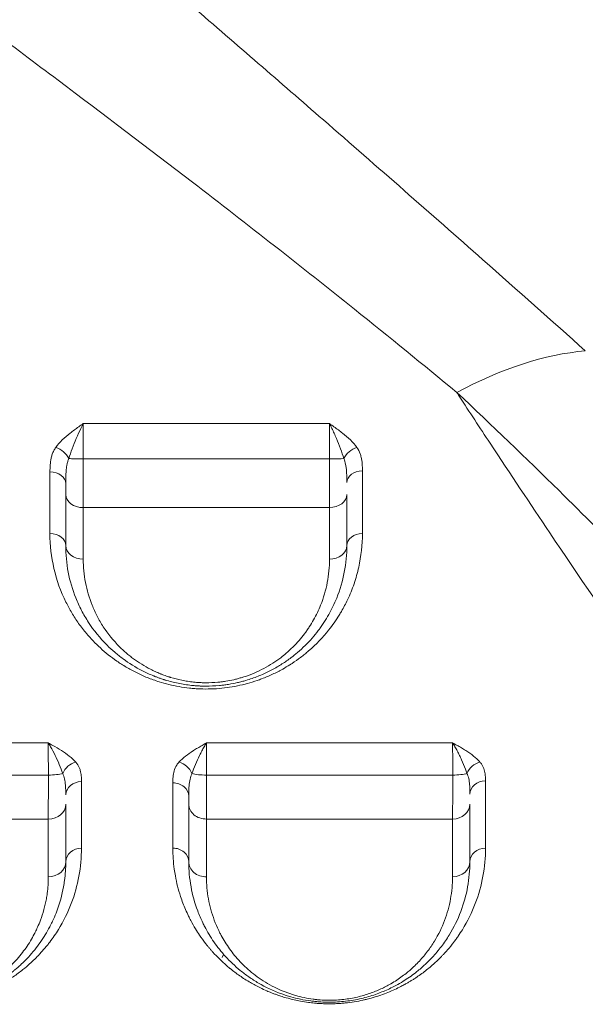
# Model space of a CAD drawing. Units: millimetres. Extents: x -2486 to 8942, y -1995 to 8263.
# Drawn here: x 3956 to 4117, y 4651 to 4932 of the extents above; entities that cross this region are included whole.
import ezdxf

# ---------------------------------------------------------------- set-up
doc = ezdxf.new("R2010")
doc.units = ezdxf.units.MM
doc.styles.get("Standard").update_dxf_attribs({"font": 'arial.ttf'})
doc.dimstyles.new('ISO-25', dxfattribs={"dimtxt": 2.5, "dimasz": 2.5, "dimexe": 1.25, "dimexo": 0.625, "dimtad": 1, "dimtxsty": 'Standard', "dimcen": 2.5, "dimadec": 0, "dimazin": 0, "dimtfac": 1, "dimtmove": 0, "dimatfit": 3, "dimfxl": 1, "dimarcsym": 0})

# ---------------------------------------------------------------- blocks, each defined once
blk = doc.blocks.new('*D3')
at = {"color": 0, "lineweight": -2, "transparency": 16777216}
for p, q in [((-1977.42, 7801.68), (-1977.42, 7922.93)), ((-1797.42, 7921.68), (8758.16, 7921.68)), ((8938.16, 7801.68), (8938.16, 7922.93))]:
    blk.add_line(p, q, dxfattribs=at)
at = {"color": 0, "transparency": 16777216}
for points in [[(-1797.42, 7951.68), (-1797.42, 7891.68), (-1977.42, 7921.68)], [(8758.16, 7951.68), (8758.16, 7891.68), (8938.16, 7921.68)]]:
    blk.add_solid(points, dxfattribs=at)
at = {"layer": 'Defpoints', "color": 0, "transparency": 16777216}
for p in [(8938.16, 7921.68), (-1977.42, 5489.07), (8938.16, 2073.59)]:
    blk.add_point(p, dxfattribs=at)
at = {"color": 0, "transparency": 16777216, "insert": (3480.37, 8099.32), "char_height": 250, "attachment_point": 5}
blk.add_mtext('1090', dxfattribs=at)

msp = doc.modelspace()

# ---------------------------------------------------------------- linework, layer by layer
at = {"color": 0, "linetype": 'Continuous', "lineweight": 0}
for p, q in [((4008.104, 4792.873), (4008.104, 4792.873)), ((4008.158, 4792.873), (4008.158, 4792.873)), ((4017.42, 4792.874), (4017.42, 4792.874)), ((4017.475, 4792.874), (4017.475, 4792.874)), ((3964.763, 4791.106), (3964.763, 4791.106)), ((4103.357, 4791.111), (4103.357, 4791.111)), ((4014.196, 4665.654), (4013.734, 4664.798))]:
    msp.add_line(p, q, dxfattribs=at)
msp.add_arc((4090.904, 4808.013), 4.25, 317.23408, 317.23917, dxfattribs=at)
for centre, major_axis, ratio, start_param, end_param in [((4084.462, 4881.404), (-14.989, -1.663), 0.0000031, 0, 0.0000125), ((4032.606, 4881.329), (-13.289, -6.628), 0.000001, 0, 0.000004), ((3964.749, 4799.675), (4.5, 0), 0.7466455, 0, 1.5661949), ((4053.749, 4800.001), (-4.5, 0), 0.747486, -1.5548043, 0), ((3964.749, 4782.03), (4.5, 0), 0.7678107, 0, 1.5683804), ((4053.749, 4782.03), (-4.5, 0), 0.769598, -1.5562592, 0), ((4078.237, 4708.95), (2.713, 14.089), 0.0000021, 0, 0.0000083), ((3973.768, 4711.029), (-4.5, 0), 0.844029, -1.5651971, 0), ((3999.768, 4710.683), (4.5, 0), 0.8448071, 0, 1.5781861), ((4088.768, 4711.272), (-4.5, 0), 0.8442124, -1.5562028, 0), ((3999.768, 4692.03), (4.5, 0), 0.8618817, 0, 1.5784085), ((4088.768, 4692.03), (-4.5, 0), 0.8612778, -1.5581992, 0), ((4078.205, 4658.952), (-15.001, 0.001), 0.9659178, -1.8449281, -1.8448762), ((4028.008, 4658.807), (-14.597, 5.129), 0.0000012, 0, 0.0000048)]:
    msp.add_ellipse(centre, major_axis=major_axis, ratio=ratio, start_param=start_param, end_param=end_param, dxfattribs=at)
at = {"color": 0, "linetype": 'Continuous', "lineweight": 0, "extrusion": (0, 0, -1)}
for centre, major_axis, ratio, start_param, end_param in [((4083.416, 4754.093), (67.678, 73.619), 0.5865153, -1.0385398, -0.5697461), ((3966.419, 4806.689), (3.662, -2.615), 0.6667261, -2.0094656, -0.8610784), ((4052.156, 4806.697), (3.685, 2.583), 0.6737989, -2.2951999, -1.1474467), ((3974.249, 4807.001), (-5, 0), 0.0580902, -1.5655973, -0.6020128), ((4044.249, 4807.009), (-5, 0), 0.0592125, -2.5540204, -1.591427), ((3974.249, 4796.617), (-5, 0), 0.7503669, -1.56824, 0), ((4044.249, 4796.626), (5, 0), 0.7514627, 0, 1.5576101), ((3974.249, 4782.03), (-5, 0), 0.7678018, -1.5698042, 0), ((4044.249, 4782.03), (5, 0), 0.7692341, 0, 1.5583756), ((4018.209, 4755.541), (-15, 0), 0.9659259, -1.0438551, -1.0431989), ((4018.158, 4755.425), (-5.7, -13.266), 0.0000028, -0.0000001, 0.0000108), ((3972.12, 4716.621), (3.38, 2.97), 0.7581175, -2.1405863, -0.9888575), ((4001.508, 4716.59), (3.347, -3.008), 0.7513931, -2.1729066, -1.0212297), ((4087.195, 4716.642), (3.406, 2.941), 0.7645196, -2.155493, -1.0037867), ((3964.268, 4717.793), (-5, 0), 0.219348, -2.5438249, -1.5790138), ((4009.268, 4717.8), (-5, 0), 0.2208962, -1.5850601, -0.6149822), ((4079.268, 4717.799), (-5, 0), 0.2209359, -2.5578643, -1.5962807), ((3964.268, 4708.395), (5, 0), 0.8459489, 0, 1.5656678), ((4009.268, 4708.414), (-5, 0), 0.8466572, -1.5789003, 0), ((4079.268, 4708.414), (5, 0), 0.8465942, 0, 1.5572475), ((4026.742, 4709.57), (14.781, -5.384), 0.0000011, 0, 0.0000047), ((3973.768, 4692.03), (-4.5, 0), 0.8616995, 0, 1.5644802), ((4078.258, 4708.668), (1.073, -13.803), 0.000001, 0, 0.0000037), ((3964.268, 4692.03), (5, 0), 0.8612103, 0, 1.5649435), ((4009.268, 4692.03), (-5, 0), 0.8615334, -1.5789085, 0), ((4079.268, 4692.03), (5, 0), 0.8610806, 0, 1.558723), ((4078.205, 4659.471), (15, -0.001), 0.9659148, -1.2782646, -1.2782216), ((4078.119, 4659.452), (-14.478, -3.449), 0.0000029, 0, 0.000012)]:
    msp.add_ellipse(centre, major_axis=major_axis, ratio=ratio, start_param=start_param, end_param=end_param, dxfattribs=at)
at = {"lineweight": 13}
msp.add_open_spline([(-1381.894, 2637.316), (-1384.48, 2516.92), (-1377.17, 2279.848), (-1407.266, 1657.638), (-1055.322, 785.402), (153.994, 75.311), (-546.55, -1677.931), (927.964, -2010.025), (1636.127, -1988.358), (2366.15, -2010.564), (3625.311, -1622.143), (4215.886, 640.228), (6376.048, -953.963), (8345.493, 98.002), (8965.514, 1490.778), (8929.879, 2277.075), (8957.512, 3025.332), (8649.633, 4571.021), (6851.712, 3747.195), (6517.453, 4859.2), (6532.121, 5370.175), (6553.083, 5950.866), (6194.154, 6677.336), (5463.182, 7417.593), (4583.186, 7815.159), (3696.787, 7730.028), (2200.068, 7819.658), (654.027, 7056.697), (-1620.055, 7603.813), (-2011.982, 6164.11), (-1966.405, 5377.438), (-2043.983, 4544.701), (-1257.262, 3754.543), (-1375.641, 2928.408), (-1381.894, 2637.316)], degree=3, knots=[0, 0, 0, 0, 358.9357375, 714.709086, 1862.7593831, 3001.0401278, 4417.8532111, 5948.5869405, 6277.0539163, 6601.8942903, 8132.6280198, 9906.6173515, 11643.0225852, 14050.278575, 15581.0123044, 15975.8552399, 16382.9633492, 17913.6970786, 19330.5101619, 20324.8356453, 20605.0383436, 20902.6297185, 22050.6800156, 22879.3457376, 24027.3960346, 24777.3960346, 25527.3960346, 28484.4954229, 29900.3444706, 31431.0782, 31886.9925888, 32339.8222098, 33870.5559392, 34738.3803212, 34738.3803212, 34738.3803212, 34738.3803212], dxfattribs=at)
at = {"color": 0, "linetype": 'Continuous', "lineweight": 0}
for points, knots in [([(4117.112, 4837.494), (4107.56, 4846.043), (4083.283, 4867.655), (4058.027, 4889.812), (4030.323, 4913.94), (4005.455, 4935.483), (3976.853, 4960.15), (3957.622, 4976.757), (3944.749, 4987.885), (3922.078, 5007.52), (3889.34, 5036.051), (3862.912, 5059.42), (3841.079, 5078.932), (3826.727, 5091.846), (3812.405, 5104.919), (3806.686, 5110.173)], [0, 0, 0, 0, 4.8592623, 12.1481557, 12.1481557, 17.9249569, 23.7017582, 25.1459585, 26.5901588, 29.4785594, 35.2553606, 41.0321618, 41.0321618, 44.7905199, 47.2960919, 47.2960919, 47.2960919, 47.2960919]), ([(3757.128, 5071.358), (3763.477, 5066.572), (3779.234, 5054.701), (3794.756, 5043.052), (3818.2, 5025.504), (3846.272, 5004.559), (3880.622, 4979.038), (3904.273, 4961.467), (3917.669, 4951.504), (3937.649, 4936.628), (3967.251, 4914.504), (3992.806, 4895.123), (4021.125, 4873.374), (4046.775, 4853.287), (4071.067, 4833.506), (4080.556, 4825.656)], [-47.2960919, -47.2960919, -47.2960919, -47.2960919, -44.7905199, -41.0321618, -41.0321618, -35.2553606, -29.4785594, -26.5901588, -25.1459585, -23.7017582, -17.9249569, -12.1481557, -12.1481557, -4.8592623, 0, 0, 0, 0]), ([(4213.077, 4635.741), (4210.819, 4638.806), (4208.531, 4641.916), (4206.208, 4645.081), (4198.472, 4655.618), (4190.353, 4666.736), (4181.8, 4678.564), (4174.175, 4689.11), (4166.203, 4700.219), (4157.839, 4712.021), (4149.753, 4723.43), (4141.299, 4735.486), (4132.431, 4748.348), (4132.069, 4748.874), (4131.706, 4749.401), (4131.342, 4749.929), (4123.557, 4761.231), (4115.453, 4773.11), (4106.999, 4785.683), (4101.487, 4793.881), (4095.826, 4802.376), (4090.008, 4811.21), (4087.12, 4815.594), (4084.194, 4820.062), (4081.223, 4824.629), (4081.001, 4824.971), (4080.779, 4825.313), (4080.556, 4825.656)], [-70.1199686, -70.1199686, -70.1199686, -70.1199686, -68.1594777, -68.1594777, -68.1594777, -61.631717, -61.631717, -61.631717, -55.8116653, -55.8116653, -55.8116653, -50.1848886, -50.1848886, -50.1848886, -49.9549487, -49.9549487, -49.9549487, -45.0341286, -45.0341286, -45.0341286, -41.8253149, -41.8253149, -41.8253149, -40.232523, -40.232523, -40.232523, -40.1133085, -40.1133085, -40.1133085, -40.1133085]), ([(4080.556, 4825.656), (4090.595, 4816.236), (4114.789, 4792.908), (4137.002, 4770.314), (4150.278, 4756.658), (4150.758, 4756.164), (4162.47, 4744.104), (4180.539, 4725.326), (4197.849, 4707.568), (4204.675, 4700.641)], [-26.878729, -26.878729, -26.878729, -26.878729, -21.2297228, -12.7562135, -12.7562135, -12.438033, -12.438033, -4.9752132, 0, 0, 0, 0]), ([(3974.228, 4816.787), (3974.224, 4816.784), (3974.22, 4816.781), (3974.216, 4816.778), (3973.796, 4816.481), (3972.535, 4815.589), (3970.475, 4814.078), (3968.222, 4812.151), (3966.968, 4810.743), (3966.442, 4810.01)], [-1.2776352, -1.2776352, -1.2776352, -1.2776352, -1.2758606, -1.2758606, -1.2758606, -1.0935948, -0.7290632, -0.3645316, 0, 0, 0, 0]), ([(3970.128, 4806.837), (3970.405, 4807.731), (3971.065, 4809.608), (3972.252, 4812.569), (3973.336, 4815.006), (3974, 4816.346), (3974.222, 4816.774), (3974.224, 4816.778), (3974.226, 4816.782), (3974.228, 4816.787)], [0, 0, 0, 0, 0.3645316, 0.7290632, 1.0935948, 1.2758606, 1.2758606, 1.2758606, 1.2776319, 1.2776319, 1.2776319, 1.2776319]), ([(3974.223, 4806.711), (3974.223, 4807.252), (3974.223, 4808.336), (3974.223, 4809.94), (3974.223, 4811.493), (3974.224, 4812.966), (3974.225, 4814.811), (3974.227, 4816.046), (3974.228, 4816.787)], [-1.5175488, -1.5175488, -1.5175488, -1.5175488, -1.3007562, -1.0839635, -0.8671708, -0.6503781, -0.4335854, -0.000003, -0.000003, -0.000003, -0.000003]), ([(4052.083, 4810.022), (4051.566, 4810.756), (4050.326, 4812.164), (4048.455, 4813.766), (4046.845, 4814.989), (4045.599, 4815.885), (4044.755, 4816.475), (4044.334, 4816.77), (4044.33, 4816.773), (4044.326, 4816.776), (4044.322, 4816.778)], [-1.2807073, -1.2807073, -1.2807073, -1.2807073, -0.914791, -0.5488746, -0.3659164, -0.1829582, 0, 0, 0, 0.0017782, 0.0017782, 0.0017782, 0.0017782]), ([(4044.322, 4816.778), (4044.324, 4816.774), (4044.326, 4816.77), (4044.328, 4816.766), (4044.55, 4816.338), (4044.994, 4815.446), (4045.651, 4814.026), (4046.5, 4812.073), (4047.485, 4809.611), (4048.138, 4807.738), (4048.411, 4806.845)], [-0.0017782, -0.0017782, -0.0017782, -0.0017782, 0, 0, 0, 0.1829582, 0.3659164, 0.5488746, 0.914791, 1.2807073, 1.2807073, 1.2807073, 1.2807073]), ([(4044.322, 4816.778), (4044.324, 4816.41), (4044.329, 4815.627), (4044.336, 4814.331), (4044.342, 4812.935), (4044.346, 4811.471), (4044.35, 4809.411), (4044.352, 4807.79), (4044.352, 4806.713)], [-1.5097563, -1.5097563, -1.5097563, -1.5097563, -1.2940768, -1.0783973, -0.8627179, -0.6470384, -0.4313589, 0, 0, 0, 0]), ([(3966.442, 4810.01), (3966.222, 4809.703), (3965.837, 4809.071), (3965.409, 4808.085), (3965.112, 4807.08), (3964.863, 4805.737), (3964.779, 4804.383), (3964.77, 4803.371), (3964.77, 4803.035)], [-1.0677851, -1.0677851, -1.0677851, -1.0677851, -0.9152443, -0.7627036, -0.6101629, -0.4576222, -0.1525407, 0, 0, 0, 0]), ([(4053.677, 4803.364), (4053.677, 4804.007), (4053.653, 4805.301), (4053.434, 4806.909), (4052.962, 4808.506), (4052.496, 4809.436), (4052.083, 4810.022)], [-1.0226254, -1.0226254, -1.0226254, -1.0226254, -0.7304467, -0.438268, -0.2921787, 0, 0, 0, 0]), ([(3969.249, 4799.675), (3969.249, 4800.048), (3969.253, 4801.172), (3969.298, 4802.647), (3969.428, 4804.037), (3969.584, 4805.038), (3969.809, 4805.981), (3970.012, 4806.56), (3970.128, 4806.837)], [0, 0, 0, 0, 0.1525407, 0.4576222, 0.6101629, 0.7627036, 0.9152443, 1.0677851, 1.0677851, 1.0677851, 1.0677851]), ([(3974.236, 4792.865), (3974.235, 4793.361), (3974.234, 4794.421), (3974.231, 4796.192), (3974.229, 4798.112), (3974.227, 4799.799), (3974.226, 4801.203), (3974.225, 4802.634), (3974.224, 4804.465), (3974.223, 4805.962), (3974.223, 4806.711)], [-1.1810536, -1.1810536, -1.1810536, -1.1810536, -1.0123316, -0.8436097, -0.6748878, -0.5061658, -0.4218048, -0.3374439, -0.1687219, 0, 0, 0, 0]), ([(4044.352, 4806.713), (4044.352, 4805.964), (4044.351, 4804.466), (4044.348, 4802.634), (4044.346, 4801.204), (4044.343, 4799.799), (4044.338, 4798.112), (4044.329, 4795.554), (4044.321, 4793.859), (4044.315, 4792.869)], [-1.1817813, -1.1817813, -1.1817813, -1.1817813, -1.0129554, -0.8441295, -0.7597166, -0.6753036, -0.5064777, -0.3376518, 0, 0, 0, 0]), ([(4048.411, 4806.845), (4048.628, 4806.316), (4048.874, 4805.444), (4049.122, 4803.853), (4049.237, 4802.157), (4049.249, 4800.717), (4049.249, 4800.001)], [0, 0, 0, 0, 0.2921787, 0.438268, 0.7304467, 1.0226254, 1.0226254, 1.0226254, 1.0226254]), ([(3969.249, 4799.675), (3969.249, 4799.491), (3969.249, 4798.841), (3969.249, 4797.784), (3969.249, 4796.989), (3969.249, 4796.617)], [0.77825481, 0.77825481, 0.77825481, 0.77825481, 0.8436097, 1.01233164, 1.18105358, 1.18105358, 1.18105358, 1.18105358]), ([(3964.76, 4785.485), (3964.758, 4782.121), (3965.524, 4775.421), (3967.993, 4768.47), (3970.114, 4764.382), (3971.262, 4762.367), (3972.88, 4759.881), (3975.492, 4756.503), (3978.992, 4752.836), (3982.503, 4750.011), (3985.101, 4748.276), (3986.911, 4747.158), (3989.327, 4745.839), (3992.461, 4744.425), (3994.698, 4743.621), (3997.64, 4742.698), (4000.485, 4741.995), (4003.708, 4741.539), (4005.218, 4741.39), (4006.232, 4741.308), (4008.02, 4741.208), (4010.594, 4741.199), (4013.644, 4741.399), (4016.663, 4741.804), (4019.102, 4742.302), (4021.455, 4742.905), (4023.263, 4743.463), (4024.575, 4743.936), (4026.078, 4744.505), (4027.634, 4745.164), (4029.353, 4746.007), (4030.307, 4746.508), (4031.477, 4747.149), (4032.598, 4747.817), (4034.311, 4748.92), (4035.736, 4749.926), (4037.27, 4751.126), (4040.214, 4753.589), (4043.056, 4756.591), (4045.665, 4760.081), (4046.839, 4761.858), (4048.145, 4764.033), (4049.309, 4766.251), (4050.47, 4768.897), (4051.616, 4771.967), (4053.157, 4777.446), (4053.685, 4782.271), (4053.684, 4785.493)], [0, 0, 0, 0, 1.5839102, 3.1678204, 3.4318054, 3.6957904, 4.2237605, 4.7517305, 5.5436856, 6.3356407, 6.5336295, 6.7316182, 7.1275958, 7.5235733, 7.9195509, 7.9195509, 8.5325431, 8.8390393, 8.9156633, 8.9922873, 9.1455354, 9.4520315, 9.7585277, 10.0650238, 10.3715199, 10.524768, 10.8312641, 10.9845122, 10.9845122, 11.3649686, 11.5551968, 11.6503109, 11.745425, 12.0307673, 12.1258814, 12.5063378, 12.696566, 12.8867942, 14.0281635, 14.4086199, 14.7890763, 14.9793045, 15.5499892, 15.9304456, 16.310902, 17.0718148, 18.5936405, 18.5936405, 18.5936405, 18.5936405]), ([(3969.249, 4782.03), (3969.249, 4779.498), (3969.73, 4774.447), (3971.341, 4768.925), (3972.87, 4765.362), (3974.011, 4763.022), (3976.358, 4758.991), (3979.568, 4754.988), (3982.804, 4751.991), (3984.351, 4750.712), (3986.797, 4748.841), (3989.551, 4747.12), (3992.615, 4745.639), (3993.744, 4745.152), (3994.425, 4744.878), (3994.699, 4744.77), (3995.183, 4744.583), (3995.885, 4744.325), (3996.601, 4744.08), (3997.109, 4743.917), (3997.364, 4743.836), (3997.511, 4743.791), (3998.759, 4743.41), (4000.62, 4742.936), (4003.135, 4742.485), (4004.754, 4742.274), (4006.064, 4742.153), (4006.889, 4742.098), (4007.88, 4742.049), (4009.867, 4742.002), (4012.116, 4742.102), (4014.024, 4742.313), (4014.891, 4742.428), (4016.183, 4742.622), (4017.717, 4742.921), (4019.357, 4743.322), (4021.352, 4743.876), (4024.031, 4744.804), (4027.232, 4746.245), (4030.161, 4747.88), (4032.142, 4749.208), (4033.812, 4750.446), (4035.403, 4751.726), (4037.414, 4753.577), (4039.394, 4755.686), (4040.649, 4757.231), (4041.341, 4758.153), (4041.614, 4758.522), (4042.079, 4759.171), (4042.967, 4760.478), (4044.588, 4763.144), (4046.85, 4767.876), (4048.771, 4774.451), (4049.249, 4779.505), (4049.249, 4782.03)], [0, 0, 0, 0, 1.0373396, 2.0746792, 2.3340141, 2.593349, 3.1120188, 4.1493584, 4.4951382, 4.6680282, 4.8409181, 5.5324778, 5.7053678, 5.8782577, 5.8998689, 5.9214802, 5.9647027, 6.0511476, 6.1375926, 6.1808151, 6.2024263, 6.213232, 6.2240376, 6.5698174, 6.7427074, 6.9155973, 7.0020423, 7.0884872, 7.1317097, 7.2613772, 7.607157, 7.722417, 7.7656395, 7.8376769, 8.0681969, 8.1834568, 8.2987168, 8.6444966, 8.9902765, 9.3360564, 9.6818362, 9.7682812, 10.0276161, 10.373396, 10.7191758, 11.0649557, 11.1081782, 11.1514006, 11.2378456, 11.4107355, 11.7565154, 12.4480751, 13.4854147, 14.5227543, 14.5227543, 14.5227543, 14.5227543]), ([(4044.311, 4778.184), (4044.311, 4775.962), (4043.891, 4771.514), (4042.208, 4765.727), (4040.226, 4761.564), (4038.807, 4759.217), (4038.029, 4758.068), (4037.621, 4757.497), (4037.383, 4757.171), (4036.777, 4756.361), (4035.677, 4755.001), (4033.943, 4753.145), (4032.182, 4751.518), (4030.789, 4750.392), (4029.327, 4749.302), (4027.592, 4748.134), (4025.028, 4746.696), (4022.225, 4745.429), (4019.88, 4744.613), (4018.133, 4744.125), (4016.697, 4743.772), (4015.354, 4743.51), (4014.222, 4743.339), (4013.464, 4743.238), (4011.793, 4743.053), (4009.824, 4742.965), (4008.084, 4743.007), (4007.216, 4743.049), (4006.495, 4743.098), (4005.347, 4743.205), (4003.93, 4743.39), (4001.728, 4743.787), (4000.098, 4744.205), (3999.005, 4744.54), (3998.877, 4744.58), (3998.653, 4744.651), (3998.208, 4744.795), (3997.582, 4745.01), (3996.967, 4745.237), (3996.543, 4745.401), (3996.303, 4745.497), (3995.706, 4745.738), (3994.719, 4746.166), (3992.036, 4747.47), (3989.623, 4748.984), (3987.481, 4750.63), (3986.126, 4751.755), (3983.291, 4754.393), (3980.479, 4757.915), (3978.423, 4761.463), (3977.423, 4763.522), (3976.083, 4766.657), (3974.668, 4771.517), (3974.245, 4775.963), (3974.244, 4778.191)], [-14.5227543, -14.5227543, -14.5227543, -14.5227543, -13.4854147, -12.4480751, -11.7565154, -11.4107355, -11.2378456, -11.1514006, -11.1081782, -11.0649557, -10.7191758, -10.373396, -10.0276161, -9.7682812, -9.6818362, -9.3360564, -8.9902765, -8.6444966, -8.2987168, -8.1834568, -8.0681969, -7.8376769, -7.7656395, -7.722417, -7.607157, -7.2613772, -7.1317097, -7.0884872, -7.0020423, -6.9155973, -6.7427074, -6.5698174, -6.2240376, -6.213232, -6.2024263, -6.1808151, -6.1375926, -6.0511476, -5.9647027, -5.9214802, -5.8998689, -5.8782577, -5.7053678, -5.5324778, -4.8409181, -4.6680282, -4.4951382, -4.1493584, -3.1120188, -2.593349, -2.3340141, -2.0746792, -1.0373396, 0, 0, 0, 0]), ([(3972.097, 4720.394), (3971.572, 4720.99), (3970.317, 4722.133), (3968.057, 4723.699), (3965.989, 4724.927), (3964.723, 4725.652), (3964.301, 4725.893), (3964.297, 4725.895), (3964.293, 4725.898), (3964.288, 4725.9)], [-1.2819292, -1.2819292, -1.2819292, -1.2819292, -0.9156637, -0.5493982, -0.1831327, 0, 0, 0, 0.001779, 0.001779, 0.001779, 0.001779]), ([(3964.288, 4725.9), (3964.291, 4725.897), (3964.293, 4725.893), (3964.295, 4725.89), (3964.517, 4725.542), (3965.184, 4724.433), (3966.273, 4722.331), (3967.463, 4719.688), (3968.124, 4717.987), (3968.401, 4717.176)], [-0.0017737, -0.0017737, -0.0017737, -0.0017737, 0, 0, 0, 0.1831327, 0.5493982, 0.9156637, 1.2819292, 1.2819292, 1.2819292, 1.2819292]), ([(3964.288, 4725.9), (3964.29, 4725.6), (3964.292, 4724.948), (3964.296, 4723.828), (3964.3, 4722.584), (3964.302, 4721.244), (3964.306, 4719.317), (3964.308, 4717.754), (3964.309, 4716.697)], [-1.5171376, -1.5171376, -1.5171376, -1.5171376, -1.3004076, -1.083673, -0.8669384, -0.6502038, -0.4334692, 0, 0, 0, 0]), ([(4009.307, 4725.891), (4009.303, 4725.889), (4009.298, 4725.887), (4009.294, 4725.884), (4008.875, 4725.64), (4008.034, 4725.153), (4006.788, 4724.414), (4005.171, 4723.41), (4003.281, 4722.102), (4002.011, 4720.96), (4001.475, 4720.366)], [-1.2775022, -1.2775022, -1.2775022, -1.2775022, -1.2757292, -1.2757292, -1.2757292, -1.0934821, -0.9112351, -0.7289881, -0.364494, 0, 0, 0, 0]), ([(4005.184, 4717.163), (4005.466, 4717.975), (4006.134, 4719.68), (4007.129, 4721.885), (4007.98, 4723.587), (4008.637, 4724.795), (4009.079, 4725.533), (4009.3, 4725.881), (4009.302, 4725.885), (4009.304, 4725.888), (4009.307, 4725.891)], [0, 0, 0, 0, 0.364494, 0.7289881, 0.9112351, 1.0934821, 1.2757292, 1.2757292, 1.2757292, 1.2774997, 1.2774997, 1.2774997, 1.2774997]), ([(4009.339, 4716.696), (4009.338, 4717.753), (4009.335, 4719.316), (4009.329, 4721.242), (4009.325, 4722.581), (4009.319, 4723.823), (4009.313, 4724.942), (4009.309, 4725.592), (4009.307, 4725.891)], [-1.5176793, -1.5176793, -1.5176793, -1.5176793, -1.0840567, -0.8672453, -0.650434, -0.4336227, -0.2168113, -0.0000022, -0.0000022, -0.0000022, -0.0000022]), ([(4087.127, 4720.419), (4086.869, 4720.716), (4086.016, 4721.592), (4084.627, 4722.68), (4083.088, 4723.702), (4081.875, 4724.444), (4080.624, 4725.169), (4079.776, 4725.647), (4079.353, 4725.885), (4079.349, 4725.887), (4079.345, 4725.89), (4079.341, 4725.892)], [-1.2872293, -1.2872293, -1.2872293, -1.2872293, -1.1033394, -0.7355596, -0.5516697, -0.3677798, -0.1838899, 0, 0, 0, 0.001781, 0.001781, 0.001781, 0.001781]), ([(4079.341, 4725.892), (4079.343, 4725.888), (4079.345, 4725.885), (4079.347, 4725.882), (4079.57, 4725.535), (4080.016, 4724.798), (4080.675, 4723.592), (4081.314, 4722.318), (4082.124, 4720.58), (4082.855, 4718.837), (4083.304, 4717.595), (4083.44, 4717.19)], [-0.0017802, -0.0017802, -0.0017802, -0.0017802, 0, 0, 0, 0.1838899, 0.3677798, 0.5516697, 0.7355596, 1.1033394, 1.2872293, 1.2872293, 1.2872293, 1.2872293]), ([(4079.341, 4725.892), (4079.345, 4725.593), (4079.352, 4724.942), (4079.363, 4723.824), (4079.372, 4722.581), (4079.382, 4720.796), (4079.39, 4718.799), (4079.394, 4717.224), (4079.395, 4716.695)], [-1.5181189, -1.5181189, -1.5181189, -1.5181189, -1.3012454, -1.0843712, -0.8674969, -0.6506227, -0.2168742, 0, 0, 0, 0]), ([(3973.742, 4714.827), (3973.742, 4715.162), (3973.736, 4715.701), (3973.684, 4716.51), (3973.589, 4717.251), (3973.405, 4718.055), (3973.016, 4719.124), (3972.53, 4719.904), (3972.097, 4720.394)], [-1.0556954, -1.0556954, -1.0556954, -1.0556954, -0.8671784, -0.7540681, -0.6032545, -0.4524409, -0.3016273, 0, 0, 0, 0]), ([(4001.475, 4720.366), (4001.241, 4720.107), (4000.628, 4719.305), (4000.018, 4717.89), (3999.753, 4716.188), (3999.734, 4715.05), (3999.734, 4714.485)], [-1.1140377, -1.1140377, -1.1140377, -1.1140377, -0.9548895, -0.636593, -0.3182965, 0, 0, 0, 0]), ([(4088.702, 4715.071), (4088.702, 4715.329), (4088.693, 4716.106), (4088.608, 4717.145), (4088.369, 4718.175), (4088.089, 4718.945), (4087.689, 4719.699), (4087.331, 4720.183), (4087.127, 4720.419)], [-1.0167267, -1.0167267, -1.0167267, -1.0167267, -0.87148, -0.5809867, -0.43574, -0.2904933, -0.1452467, 0, 0, 0, 0]), ([(3964.309, 4716.697), (3964.309, 4715.97), (3964.308, 4714.527), (3964.307, 4712.434), (3964.305, 4710.455), (3964.302, 4708.019), (3964.298, 4705.865), (3964.294, 4704.562), (3964.293, 4704.165)], [-1.1731757, -1.1731757, -1.1731757, -1.1731757, -1.0055792, -0.8379826, -0.6703861, -0.5027896, -0.1675965, 0, 0, 0, 0]), ([(3968.401, 4717.176), (3968.628, 4716.696), (3968.885, 4715.905), (3969.089, 4714.75), (3969.187, 4713.85), (3969.237, 4712.997), (3969.264, 4712.052), (3969.268, 4711.419), (3969.268, 4711.029)], [0, 0, 0, 0, 0.3016273, 0.4524409, 0.6032545, 0.7540681, 0.8671784, 1.0556954, 1.0556954, 1.0556954, 1.0556954]), ([(4004.268, 4710.683), (4004.268, 4711.333), (4004.277, 4712.674), (4004.417, 4714.616), (4004.738, 4716.114), (4005.061, 4716.91), (4005.184, 4717.163)], [0, 0, 0, 0, 0.3182965, 0.636593, 0.9548895, 1.1140377, 1.1140377, 1.1140377, 1.1140377]), ([(4009.308, 4704.181), (4009.31, 4704.577), (4009.315, 4705.445), (4009.321, 4706.951), (4009.326, 4708.636), (4009.332, 4711.068), (4009.336, 4713.807), (4009.338, 4715.97), (4009.339, 4716.696)], [-1.1728025, -1.1728025, -1.1728025, -1.1728025, -1.0052593, -0.8377161, -0.6701729, -0.5026296, -0.1675432, 0, 0, 0, 0]), ([(4079.395, 4716.695), (4079.394, 4715.969), (4079.391, 4714.527), (4079.385, 4712.437), (4079.378, 4710.46), (4079.366, 4708.028), (4079.352, 4705.878), (4079.34, 4704.578), (4079.335, 4704.182)], [-1.1726127, -1.1726127, -1.1726127, -1.1726127, -1.0050966, -0.8375805, -0.6700644, -0.5025483, -0.1675161, 0, 0, 0, 0]), ([(4083.44, 4717.19), (4083.547, 4716.959), (4083.735, 4716.475), (4083.946, 4715.69), (4084.093, 4714.857), (4084.219, 4713.705), (4084.263, 4712.491), (4084.268, 4711.575), (4084.268, 4711.272)], [0, 0, 0, 0, 0.1452467, 0.2904933, 0.43574, 0.5809867, 0.87148, 1.0167267, 1.0167267, 1.0167267, 1.0167267]), ([(4004.268, 4710.684), (4004.268, 4710.627), (4004.268, 4710.168), (4004.268, 4709.362), (4004.268, 4708.711), (4004.268, 4708.414)], [0.81416761, 0.81416761, 0.81416761, 0.81416761, 0.83771607, 1.00525929, 1.1728025, 1.1728025, 1.1728025, 1.1728025]), ([(3884.756, 4695.902), (3884.755, 4693.879), (3884.939, 4691.204), (3885.574, 4687.251), (3886.175, 4684.648), (3886.906, 4682.244), (3887.349, 4680.974), (3887.9, 4679.501), (3888.746, 4677.467), (3889.818, 4675.322), (3890.73, 4673.707), (3891.568, 4672.302), (3892.807, 4670.417), (3894.566, 4668.086), (3896.533, 4665.812), (3898.541, 4663.788), (3900.147, 4662.361), (3901.419, 4661.313), (3903.41, 4659.764), (3906.053, 4658.004), (3908.768, 4656.541), (3910.054, 4655.914), (3910.864, 4655.538), (3912.217, 4654.941), (3914.322, 4654.115), (3916.962, 4653.274), (3919.008, 4652.759), (3920.197, 4652.505), (3920.733, 4652.398), (3921.106, 4652.327), (3921.515, 4652.253), (3921.963, 4652.176), (3922.414, 4652.104), (3922.834, 4652.042), (3923.222, 4651.987), (3924.143, 4651.866), (3925.367, 4651.738), (3927.114, 4651.619), (3928.308, 4651.583), (3929.087, 4651.578), (3929.309, 4651.578), (3929.671, 4651.579), (3930.171, 4651.586), (3930.615, 4651.599), (3931.058, 4651.614), (3932.217, 4651.665), (3933.965, 4651.808), (3935.677, 4652.036), (3937.354, 4652.308), (3939.182, 4652.674), (3941.288, 4653.215), (3942.755, 4653.663), (3943.823, 4654.02), (3944.695, 4654.329), (3946.05, 4654.848), (3947.668, 4655.536), (3949.336, 4656.34), (3950.478, 4656.944), (3951.31, 4657.408), (3951.989, 4657.801), (3953.044, 4658.441), (3954.812, 4659.591), (3956.901, 4661.137), (3959.433, 4663.284), (3961.224, 4665.046), (3962.857, 4666.842), (3963.82, 4667.988), (3965.406, 4670.023), (3968.044, 4673.887), (3971.08, 4680.101), (3973.25, 4687.885), (3973.739, 4693.224), (3973.739, 4695.908)], [0, 0, 0, 0, 1.1950864, 1.5934485, 2.3901727, 2.7885349, 3.0873065, 3.186897, 3.7180465, 4.3819834, 4.5811644, 4.7803455, 5.311495, 5.8426445, 6.373794, 6.9049435, 7.3033056, 7.436093, 7.7016677, 8.498392, 8.8524916, 8.985279, 9.0738039, 9.2065913, 9.560691, 9.9147906, 10.1803654, 10.2688903, 10.3131528, 10.3574152, 10.3906121, 10.4459401, 10.5012682, 10.5344651, 10.5787275, 10.62299, 10.822171, 10.9549584, 11.1541395, 11.1790371, 11.1873363, 11.2205332, 11.2869269, 11.3367221, 11.3533205, 11.4197142, 11.685289, 11.88447, 11.9508637, 12.2164385, 12.4820132, 12.6811943, 12.747588, 12.8803753, 13.0131627, 13.2787375, 13.5443122, 13.7434933, 13.809887, 13.9426743, 14.0754617, 14.3410365, 14.872186, 15.2705481, 15.934485, 16.133666, 16.5320282, 16.7312092, 17.5279335, 19.121382, 20.7148305, 22.308279, 22.308279, 22.308279, 22.308279]), ([(3999.733, 4695.909), (3999.733, 4693.902), (3999.915, 4691.244), (4000.648, 4686.655), (4001.466, 4683.428), (4002.804, 4679.633), (4003.788, 4677.351), (4005.029, 4674.905), (4006.055, 4673.094), (4007.07, 4671.513), (4008.15, 4669.946), (4008.949, 4668.88), (4009.725, 4667.922), (4009.961, 4667.636), (4010.2, 4667.35), (4010.524, 4666.97), (4010.937, 4666.498), (4011.956, 4665.372), (4013.41, 4663.897), (4014.958, 4662.511), (4015.799, 4661.809), (4016.865, 4660.936), (4018.723, 4659.531), (4021.595, 4657.691), (4024.229, 4656.278), (4026.262, 4655.339), (4027.651, 4654.761), (4028.542, 4654.419), (4029.451, 4654.087), (4030.501, 4653.728), (4032.199, 4653.209), (4034.062, 4652.727), (4036.182, 4652.286), (4038.125, 4651.974), (4039.815, 4651.78), (4040.972, 4651.685), (4042.136, 4651.612), (4043.535, 4651.561), (4045.165, 4651.568), (4046.492, 4651.619), (4047.659, 4651.693), (4049.253, 4651.834), (4051.392, 4652.118), (4053.343, 4652.492), (4054.92, 4652.856), (4056.45, 4653.253), (4059.11, 4654.067), (4061.806, 4655.127), (4063.883, 4656.112), (4065.059, 4656.715), (4065.91, 4657.175), (4066.802, 4657.686), (4067.603, 4658.167), (4068.38, 4658.657), (4069.892, 4659.652), (4072.003, 4661.204), (4074.104, 4663.011), (4075.457, 4664.309), (4076.198, 4665.058), (4076.964, 4665.86), (4078.164, 4667.193), (4079.34, 4668.642), (4080.324, 4669.97), (4081.162, 4671.158), (4083.314, 4674.468), (4086.057, 4680.083), (4088.228, 4687.885), (4088.712, 4693.225), (4088.711, 4695.906)], [0, 0, 0, 0, 1.191764, 1.5890187, 2.7807827, 3.1780373, 3.9725466, 4.2373831, 4.767056, 5.1643106, 5.2967289, 5.8264018, 5.8926109, 5.95882, 6.0250291, 6.0912382, 6.2236564, 6.3560746, 6.8857475, 7.2830022, 7.3823159, 7.4154204, 7.9450933, 8.4747662, 8.9161603, 9.1809967, 9.3575543, 9.4899726, 9.534112, 9.7106696, 9.8872272, 10.1520637, 10.3580476, 10.5934577, 10.7700154, 10.8803639, 10.946573, 11.1231306, 11.2996882, 11.4321065, 11.5203853, 11.6528035, 11.9176399, 12.1824764, 12.2817901, 12.4473128, 12.7121493, 13.2418222, 13.5066586, 13.6059723, 13.7714951, 13.9039133, 14.0363315, 14.1687497, 14.3011679, 14.8308408, 15.3605137, 15.6253502, 15.7577684, 15.8901866, 16.1881276, 16.6846959, 16.8833233, 17.0819506, 17.4792053, 19.0682239, 20.6572426, 22.2462612, 22.2462612, 22.2462612, 22.2462612]), ([(3889.268, 4692.03), (3889.268, 4689.624), (3889.701, 4684.843), (3891.302, 4679.03), (3892.998, 4675.083), (3894.139, 4672.868), (3896.029, 4669.59), (3898.793, 4665.86), (3902.192, 4662.533), (3904.094, 4660.933), (3905.298, 4659.995), (3907.002, 4658.77), (3909.333, 4657.296), (3911.944, 4655.94), (3914.221, 4654.952), (3916.631, 4654.039), (3919.298, 4653.245), (3922.17, 4652.644), (3924.401, 4652.305), (3926.537, 4652.106), (3928.12, 4652.04), (3929.706, 4652.022), (3931.477, 4652.068), (3933.682, 4652.256), (3935.459, 4652.502), (3936.938, 4652.765), (3939.205, 4653.245), (3941.33, 4653.862), (3942.999, 4654.459), (3943.612, 4654.69), (3944.116, 4654.886), (3944.707, 4655.128), (3945.67, 4655.54), (3947.148, 4656.228), (3949.395, 4657.423), (3951.906, 4659), (3953.69, 4660.333), (3954.867, 4661.291), (3955.629, 4661.936), (3956.991, 4663.167), (3958.66, 4664.852), (3960.454, 4666.933), (3962.586, 4669.776), (3964.192, 4672.429), (3965.306, 4674.659), (3965.995, 4676.152), (3967.351, 4679.452), (3968.36, 4683.128), (3969.106, 4687.846), (3969.268, 4690.232), (3969.268, 4692.03)], [0, 0, 0, 0, 1.238155, 2.47631, 3.0953875, 3.4049263, 3.714465, 4.95262, 5.5716975, 5.7780567, 5.9844159, 6.190775, 6.6034934, 7.0162117, 7.2225709, 7.42893, 7.8416484, 8.0480075, 8.2543667, 8.4607259, 8.6154952, 8.667085, 8.8734442, 9.0798034, 9.2517693, 9.3549489, 9.4925217, 9.90524, 10.0084196, 10.0428128, 10.1115992, 10.1803856, 10.249172, 10.4555312, 10.7306767, 11.143395, 11.5561134, 11.6077032, 11.7624725, 11.9688317, 12.38155, 12.7942684, 13.2069867, 14.0324234, 14.2903723, 14.4451417, 14.8578601, 16.0960151, 16.4055538, 17.3341701, 17.3341701, 17.3341701, 17.3341701]), ([(4004.268, 4692.03), (4004.268, 4689.64), (4004.695, 4684.893), (4006.275, 4679.115), (4007.87, 4675.374), (4009.348, 4672.43), (4010.869, 4669.9), (4012.954, 4667.094), (4015.3, 4664.34), (4018.068, 4661.687), (4021.339, 4659.203), (4024.992, 4656.858), (4028.639, 4655.098), (4031.972, 4653.959), (4033.71, 4653.429), (4036.02, 4652.853), (4038.349, 4652.451), (4040.115, 4652.241), (4041.662, 4652.102), (4043.637, 4652.011), (4046.012, 4652.045), (4049.122, 4652.272), (4052.154, 4652.767), (4054.933, 4653.459), (4056.911, 4654.063), (4058.788, 4654.742), (4060.56, 4655.482), (4062.229, 4656.274), (4063.962, 4657.195), (4066.387, 4658.645), (4068.55, 4660.2), (4071.161, 4662.364), (4073.082, 4664.225), (4074.921, 4666.306), (4076.601, 4668.415), (4079.176, 4672.205), (4081.905, 4677.84), (4083.839, 4684.858), (4084.268, 4689.637), (4084.268, 4692.03)], [0, 0, 0, 0, 1.2355983, 2.4711966, 3.0889958, 3.2949289, 4.1186611, 4.5305272, 4.9423933, 5.7661255, 6.1779916, 6.5898577, 7.4135899, 7.5508786, 7.6881673, 7.9627447, 8.2373222, 8.3402887, 8.4432552, 8.6491883, 8.8551213, 9.0610544, 9.4729205, 9.6788535, 9.8847866, 10.0907196, 10.2966527, 10.5025857, 10.7085188, 10.9830962, 11.532251, 11.7381841, 12.3559832, 12.6648828, 12.9737824, 13.5915816, 14.8271799, 16.0627782, 17.2983765, 17.2983765, 17.2983765, 17.2983765]), ([(3964.297, 4687.724), (3964.297, 4686.144), (3964.156, 4684.047), (3963.503, 4679.9), (3962.62, 4676.669), (3961.433, 4673.769), (3960.83, 4672.457), (3959.855, 4670.498), (3958.45, 4668.166), (3956.583, 4665.668), (3955.014, 4663.839), (3953.552, 4662.359), (3952.36, 4661.277), (3951.693, 4660.71), (3950.663, 4659.868), (3949.102, 4658.698), (3946.904, 4657.311), (3944.938, 4656.262), (3943.644, 4655.657), (3942.801, 4655.295), (3942.283, 4655.083), (3941.843, 4654.91), (3941.306, 4654.707), (3939.845, 4654.182), (3937.986, 4653.641), (3936.002, 4653.219), (3934.707, 4652.988), (3933.153, 4652.771), (3931.223, 4652.606), (3929.673, 4652.566), (3928.285, 4652.582), (3926.9, 4652.639), (3925.031, 4652.814), (3923.078, 4653.112), (3920.565, 4653.64), (3918.232, 4654.337), (3916.123, 4655.14), (3914.13, 4656.008), (3911.845, 4657.199), (3909.806, 4658.495), (3908.314, 4659.571), (3907.261, 4660.395), (3905.596, 4661.802), (3902.622, 4664.725), (3900.203, 4668.004), (3898.549, 4670.885), (3897.55, 4672.831), (3896.066, 4676.301), (3894.663, 4681.411), (3894.283, 4685.614), (3894.282, 4687.73)], [-17.3341701, -17.3341701, -17.3341701, -17.3341701, -16.4055538, -16.0960151, -14.8578601, -14.4451417, -14.2903723, -14.0324234, -13.2069867, -12.7942684, -12.38155, -11.9688317, -11.7624725, -11.6077032, -11.5561134, -11.143395, -10.7306767, -10.4555312, -10.249172, -10.1803856, -10.1115992, -10.0428128, -10.0084196, -9.90524, -9.4925217, -9.3549489, -9.2517693, -9.0798034, -8.8734442, -8.667085, -8.6154952, -8.4607259, -8.2543667, -8.0480075, -7.8416484, -7.42893, -7.2225709, -7.0162117, -6.6034934, -6.190775, -5.9844159, -5.7780567, -5.5716975, -4.95262, -3.714465, -3.4049263, -3.0953875, -2.47631, -1.238155, 0, 0, 0, 0]), ([(4079.328, 4687.725), (4079.327, 4685.622), (4078.95, 4681.423), (4077.254, 4675.256), (4074.862, 4670.306), (4072.607, 4666.976), (4071.136, 4665.123), (4069.525, 4663.295), (4067.843, 4661.661), (4065.557, 4659.759), (4063.663, 4658.394), (4061.54, 4657.119), (4060.022, 4656.311), (4058.561, 4655.615), (4057.01, 4654.964), (4055.368, 4654.368), (4053.637, 4653.838), (4051.204, 4653.229), (4048.55, 4652.794), (4045.829, 4652.595), (4043.75, 4652.565), (4042.022, 4652.644), (4040.669, 4652.766), (4039.123, 4652.95), (4037.085, 4653.303), (4035.064, 4653.809), (4033.543, 4654.274), (4030.627, 4655.275), (4027.436, 4656.82), (4024.241, 4658.88), (4021.38, 4661.062), (4018.958, 4663.392), (4016.906, 4665.811), (4015.082, 4668.276), (4013.751, 4670.499), (4012.459, 4673.086), (4011.063, 4676.373), (4009.681, 4681.45), (4009.308, 4685.622), (4009.308, 4687.723)], [-17.2983765, -17.2983765, -17.2983765, -17.2983765, -16.0627782, -14.8271799, -13.5915816, -12.9737824, -12.6648828, -12.3559832, -11.7381841, -11.532251, -10.9830962, -10.7085188, -10.5025857, -10.2966527, -10.0907196, -9.8847866, -9.6788535, -9.4729205, -9.0610544, -8.8551213, -8.6491883, -8.4432552, -8.3402887, -8.2373222, -7.9627447, -7.6881673, -7.5508786, -7.4135899, -6.5898577, -6.1779916, -5.7661255, -4.9423933, -4.5305272, -4.1186611, -3.2949289, -3.0889958, -2.4711966, -1.2355983, 0, 0, 0, 0])]:
    msp.add_open_spline(points, degree=3, knots=knots, dxfattribs=at)
for points in [[(4044.322, 4816.778), (4020.976, 4816.775), (3997.61, 4816.779), (3974.228, 4816.787)], [(3974.223, 4806.711), (3997.623, 4806.711), (4021, 4806.711), (4044.352, 4806.713)], [(3964.77, 4803.035), (3964.767, 4797.076), (3964.763, 4791.226), (3964.76, 4785.485)], [(4053.684, 4785.493), (4053.682, 4791.334), (4053.68, 4797.29), (4053.677, 4803.364)], [(3969.249, 4799.675), (3969.249, 4799.675), (3969.249, 4799.675), (3969.249, 4799.675)], [(3969.249, 4796.617), (3969.249, 4791.679), (3969.249, 4786.817), (3969.249, 4782.03)], [(4049.249, 4782.03), (4049.249, 4786.818), (4049.249, 4791.683), (4049.249, 4796.626)], [(3974.236, 4792.865), (3997.579, 4792.874), (4020.942, 4792.877), (4044.315, 4792.869)], [(3974.244, 4778.191), (3974.242, 4783.006), (3974.239, 4787.897), (3974.236, 4792.865)], [(4007.804, 4792.873), (4007.804, 4792.873), (4007.804, 4792.873), (4007.804, 4792.873)], [(4008.107, 4792.873), (4008.107, 4792.873), (4008.107, 4792.873), (4008.107, 4792.873)], [(4017.472, 4792.874), (4017.472, 4792.874), (4017.472, 4792.874), (4017.472, 4792.874)], [(4017.775, 4792.874), (4017.775, 4792.874), (4017.775, 4792.874), (4017.775, 4792.874)], [(4044.315, 4792.869), (4044.313, 4787.895), (4044.312, 4783), (4044.311, 4778.184)], [(3964.288, 4725.9), (3940.953, 4725.906), (3917.613, 4725.914), (3894.267, 4725.922)], [(4079.341, 4725.892), (4056.002, 4725.888), (4032.657, 4725.889), (4009.307, 4725.891)], [(3894.273, 4716.698), (3917.626, 4716.698), (3940.971, 4716.697), (3964.309, 4716.697)], [(4009.339, 4716.696), (4032.698, 4716.696), (4056.05, 4716.695), (4079.395, 4716.695)], [(3973.739, 4695.908), (3973.74, 4702.041), (3973.741, 4708.346), (3973.742, 4714.827)], [(3999.734, 4714.485), (3999.734, 4708.127), (3999.733, 4701.936), (3999.733, 4695.909)], [(4088.711, 4695.906), (4088.708, 4702.126), (4088.705, 4708.512), (4088.702, 4715.071)], [(3969.268, 4692.03), (3969.268, 4697.355), (3969.268, 4702.808), (3969.268, 4708.395)], [(4004.268, 4708.414), (4004.268, 4702.824), (4004.268, 4697.364), (4004.268, 4692.03)], [(4084.268, 4692.03), (4084.268, 4697.368), (4084.268, 4702.827), (4084.268, 4708.414)], [(3894.275, 4704.125), (3917.61, 4704.14), (3940.95, 4704.154), (3964.293, 4704.165)], [(3964.293, 4704.165), (3964.295, 4698.552), (3964.296, 4693.073), (3964.297, 4687.724)], [(4009.308, 4704.181), (4032.65, 4704.186), (4055.993, 4704.187), (4079.335, 4704.182)], [(4009.308, 4687.723), (4009.309, 4693.08), (4009.309, 4698.564), (4009.308, 4704.181)], [(4079.335, 4704.182), (4079.333, 4698.569), (4079.331, 4693.085), (4079.328, 4687.725)]]:
    msp.add_open_spline(points, degree=3, dxfattribs=at)

# ---------------------------------------------------------------- dimensions: what is measured, and where the dimension line sits
dim = msp.add_linear_dim(base=(8938.165, 7921.68), p1=(-1977.42, 5489.069), p2=(8938.165, 2073.591), text='1090', dimstyle='ISO-25', override={"dimtxt": 250, "dimasz": 180, "dimgap": 50, "dimtad": 2, "dimfxl": 120, "dimfxlon": 1})
dim.commit()
dim.dimension.update_dxf_attribs({"geometry": '*D3', "text_midpoint": (3480.372, 8099.323)})

doc.saveas('drawing.dxf')
